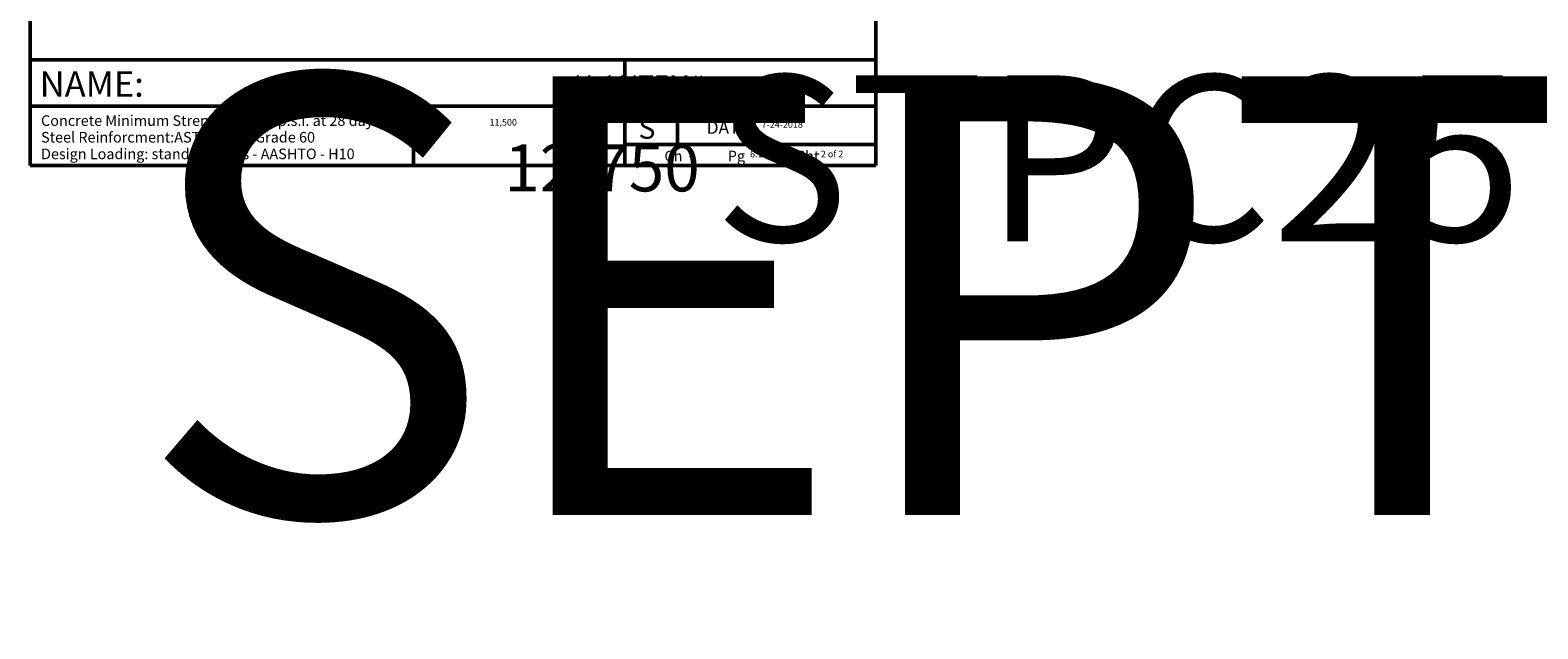
# Model space of a CAD drawing. Units: inches. Extents: x 10 to 4079, y -165 to 430.
# Drawn here: x 10 to 581, y -165 to 61 of the extents above; entities that cross this region are included whole.
import ezdxf
from ezdxf.enums import TextEntityAlignment as Align

# ---------------------------------------------------------------- set-up
doc = ezdxf.new("R2018")
doc.units = ezdxf.units.IN
doc.header["$LTSCALE"] = 2160
doc.header["$MEASUREMENT"] = 0
for name, color, linetype, lineweight in [('Sketch Geometry(ACME )', 7, 'Continuous', 50), ('Symbols(ACME )', 7, 'Continuous', 25), ('Title (ANSI)', 7, 'Continuous', 50)]:
    doc.layers.add(name, color=color, linetype=linetype, lineweight=lineweight)
doc.styles.add('DEFAULT-ACME', font='arial.ttf')
doc.styles.add('Note Text (ANSI)', font='tahoma.ttf')
doc.styles.get("Standard").update_dxf_attribs({"font": 'ROMANS.shx'})

# ---------------------------------------------------------------- blocks, each defined once
blk = doc.blocks.new('Borders Back-Sheet2')
at = {"layer": 'Sketch Geometry(ACME )'}
for p, q in [((0.25, 10.75), (0.25, 0.25)), ((8.25, 0.25), (8.25, 10.75)), ((5.875, 1.25), (5.875, 0.812)), ((3.875, 0.812), (3.875, 0.25)), ((5.875, 0.812), (5.875, 0.25)), ((6.375, 0.45), (6.375, 0.812)), ((8.25, 0.45), (5.875, 0.45)), ((0.25, 0.25), (8.25, 0.25))]:
    blk.add_line(p, q, dxfattribs=at)
at = {"layer": 'Title (ANSI)'}
for p, q in [((8.25, 1.25), (0.25, 1.25)), ((0.25, 0.812), (8.25, 0.812))]:
    blk.add_line(p, q, dxfattribs=at)
at = {"layer": 'Symbols(ACME )', "color": 7, "attachment_point": 1, "style": 'DEFAULT-ACME'}
for s, insert, char_height in [('\\fArial Narrow|b1|i0;\\H0.1800;H-10', (5.395, 1.102), 0.18), ('\\fArial|b0|i0;DATE:', (6.65, 0.67), 0.12), ('\\fArial|b0|i0;\\H0.1000;Ch', (6.25, 0.39), 0.1), ('\\fArial|b0|i0;\\H0.1000;Pg', (6.85, 0.39), 0.1), ('\\fArial|b0|i0;\\H0.1000;Sht', (7.5, 0.39), 0.1)]:
    blk.add_mtext(s, dxfattribs=dict(at, insert=insert, char_height=char_height))
at = {"layer": 'Symbols(ACME )', "color": 7, "lineweight": 30, "flags": 104}
for tag, height, p in [('WT-TOP', 0.12, (4.595, 0.69)), ('Date', 0.12, (7.17, 0.67)), ('Co.', 0.16, (6.005, 0.7)), ('Sheet', 0.1, (7.73, 0.39)), ('Ch#', 0.1, (6.48, 0.39)), ('Pg#', 0.1, (7.06, 0.39))]:
    blk.add_attdef(tag, text='', height=height, dxfattribs=at).set_placement(p, align=Align.TOP_LEFT)
at = {"layer": 'Title (ANSI)', "color": 7, "insert": (0.34, 1.14), "char_height": 0.24, "attachment_point": 1, "style": 'Note Text (ANSI)'}
blk.add_mtext('\\fArial Narrow|b1|i0;\\H0.2400;NAME:', dxfattribs=at)
at = {"layer": 'Title (ANSI)', "color": 7, "insert": (5.93, 1.102), "char_height": 0.18, "width": 0.74058, "attachment_point": 1, "style": 'Note Text (ANSI)'}
blk.add_mtext('\\fArial|b1|i0;\\H0.1800;ITEM#', dxfattribs=at)
at = {"layer": 'Title (ANSI)', "color": 7, "insert": (0.353, 0.725), "char_height": 0.1, "attachment_point": 1, "line_spacing_factor": 0.944221, "style": 'Note Text (ANSI)'}
blk.add_mtext('\\fArial|b0|i0;\\H0.1000;Concrete Minimum Strength: 4,000 p.s.i. at 28 days\\P\\fArial|b0|i0;\\H0.1000;Steel Reinforcment:ASTM A615, Grade 60\\P\\fArial|b0|i0;\\H0.1000;Design Loading: standard units - AASHTO - H10', dxfattribs=at)
at = {"layer": 'Title (ANSI)', "color": 7, "lineweight": 30, "flags": 104}
for tag, height, p in [('<Name>^M', 0.18, (1.25, 1.092)), ('ITEM:', 0.16, (6.72, 1.102)), ('<WT-B>', 0.12, (4.735, 0.45))]:
    blk.add_attdef(tag, text='', height=height, dxfattribs=at).set_placement(p, align=Align.TOP_LEFT)

msp = doc.modelspace()

# ---------------------------------------------------------------- block references
ref = msp.add_blockref('Borders Back-Sheet2', (0, 0), dxfattribs=dict(xscale=40, yscale=40, zscale=40))
lines = msp.add_mtext('STPC25', dxfattribs={"layer": 'Title (ANSI)', "color": 7, "insert": (268.8, 44.1), "char_height": 62.7426, "attachment_point": 1})
ref.add_attrib('ITEM:', '', (268.8, 44.1), dxfattribs={"flags": 104}).embed_mtext(lines)
lines = msp.add_mtext('SEPTIC TANK -PUMP CHAMBER,2500G.', dxfattribs={"layer": 'Title (ANSI)', "color": 7, "insert": (50, 43.7), "char_height": 165.88457, "attachment_point": 1})
ref.add_attrib('<Name>^M', '', (50, 43.7), dxfattribs={"flags": 104}).embed_mtext(lines)
lines = msp.add_mtext('12,750', dxfattribs={"layer": 'Title (ANSI)', "color": 7, "insert": (189.4, 18), "char_height": 17.7686, "attachment_point": 1})
ref.add_attrib('<WT-B>', '', (189.4, 18), dxfattribs={"flags": 104}).embed_mtext(lines)
lines = msp.add_mtext('7-24-2018', dxfattribs={"layer": 'Symbols(ACME )', "color": 7, "insert": (286.8, 26.8), "char_height": 2.5, "attachment_point": 1})
ref.add_attrib('Date', '', (286.8, 26.8), dxfattribs={"flags": 104}).embed_mtext(lines)
lines = msp.add_mtext('6.1', dxfattribs={"layer": 'Symbols(ACME )', "color": 7, "insert": (282.4, 15.6), "char_height": 2.5, "attachment_point": 1})
ref.add_attrib('Pg#', '', (282.4, 15.6), dxfattribs={"flags": 104}).embed_mtext(lines)
lines = msp.add_mtext('2 of 2', dxfattribs={"layer": 'Symbols(ACME )', "color": 7, "insert": (309.2, 15.6), "char_height": 2.5, "attachment_point": 1})
ref.add_attrib('Sheet', '', (309.2, 15.6), dxfattribs={"flags": 104}).embed_mtext(lines)
lines = msp.add_mtext('3', dxfattribs={"layer": 'Symbols(ACME )', "color": 7, "insert": (259.2, 15.6), "char_height": 2.5, "attachment_point": 1})
ref.add_attrib('Ch#', '', (259.2, 15.6), dxfattribs={"flags": 104}).embed_mtext(lines)
lines = msp.add_mtext('S', dxfattribs={"layer": 'Symbols(ACME )', "color": 7, "insert": (240.2, 28), "char_height": 7.874, "attachment_point": 1})
ref.add_attrib('Co.', '', (240.2, 28), dxfattribs={"flags": 104}).embed_mtext(lines)
lines = msp.add_mtext('11,500', dxfattribs={"layer": 'Symbols(ACME )', "color": 7, "insert": (183.8, 27.6), "char_height": 2.5, "attachment_point": 1})
ref.add_attrib('WT-TOP', '', (183.8, 27.6), dxfattribs={"flags": 104}).embed_mtext(lines)

doc.saveas('drawing.dxf')
